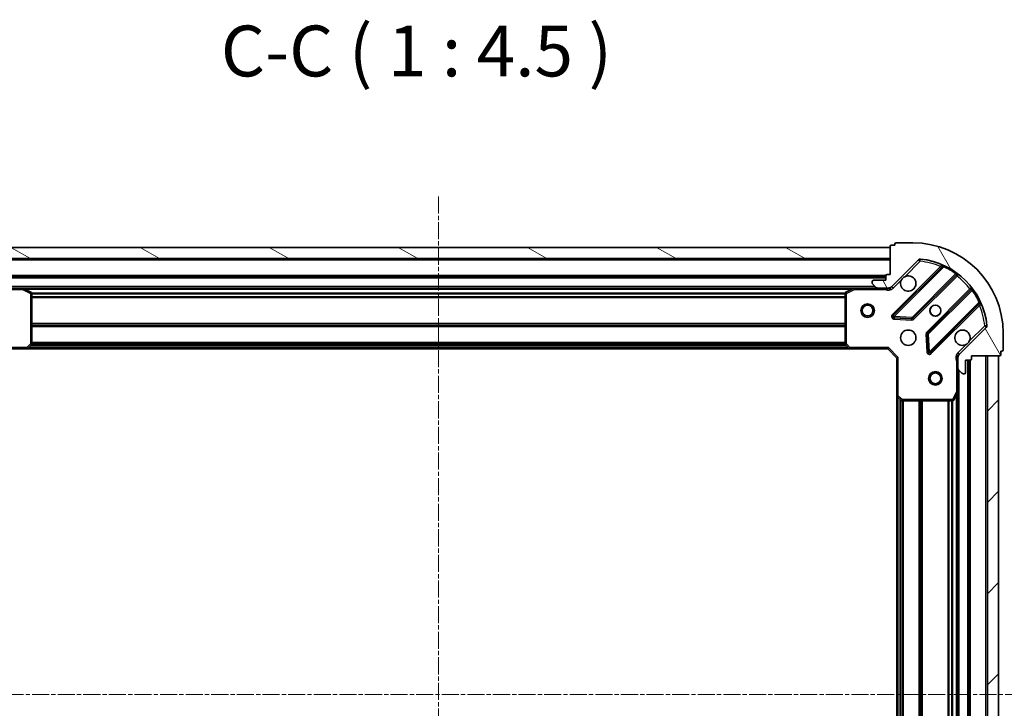
# Model space of a CAD drawing. Units: millimetres. Extents: x 0 to 5589, y 0 to 1264.
# Drawn here: x 1648 to 1866, y 383 to 535 of the extents above; entities that cross this region are included whole.
import ezdxf

# ---------------------------------------------------------------- set-up
doc = ezdxf.new("R2010")
doc.units = ezdxf.units.MM
doc.header["$LTSCALE"] = 0.6666666666666666
doc.linetypes.add('CHAIN', pattern=[0.35429999999999995, 0.2362, -0.0295, 0.0591, -0.0295])
doc.layers.add('Centerline (ISO)', color=7, linetype='Continuous', lineweight=18, true_color=0x80ffff)
doc.layers.add('Hatch (ISO)', color=1, linetype='Continuous', lineweight=18, true_color=0xff0000)
for name, color, linetype, lineweight in [('Symbol (ISO)', 7, 'Continuous', 18), ('Visible (ISO)', 7, 'Continuous', 35), ('Visible Narrow (ISO)', 7, 'Continuous', 25)]:
    doc.layers.add(name, color=color, linetype=linetype, lineweight=lineweight)
doc.styles.add('Note Text (TK)', font='MS PGothic.ttf')

msp = doc.modelspace()

# ---------------------------------------------------------------- hatches: boundary and pattern name
at = {"layer": 'Hatch (ISO)'}
h = msp.add_hatch(dxfattribs=at)
h.set_pattern_fill('ANSI31', color=256, scale=114.3, angle=75.00017538262, style=0)
h.set_pattern_definition([(120.00017538262, (205.4166666666666, -36.00000000000003), (-12.37331608946366, -7.143787874805611), [])])
edge = h.paths.add_edge_path()
edge.add_line((1840.658154012611, 479.0815321372635), (1839.958154012611, 479.0815321372635))
edge.add_ellipse((1839.958154012611, 478.7815321372635), major_axis=(-0.2999999999999958, 3.385778179856899e-15), ratio=1, start_angle=270.0000000000007, end_angle=360.000000000004)
edge.add_line((1839.658154012612, 478.7815321372635), (1839.658154012612, 477.7815321372635))
edge.add_line((1839.658154012612, 477.7815321372635), (1836.958154012612, 477.7815321372635))
edge.add_ellipse((1836.958154012611, 477.4815321372635), major_axis=(-0.3000000000000013, -2.165336943268882e-15), ratio=1, start_angle=269.9999999999996, end_angle=359.9999999999996)
edge.add_line((1836.658154012611, 477.4815321372635), (1836.658154012611, 477.28863891845))
edge.add_ellipse((1837.158154012611, 477.28863891845), major_axis=(-9.184850993831333e-17, -0.4999999999999982), ratio=1, start_angle=270, end_angle=314.9999999999972)
edge.add_line((1836.804600622018, 476.9350855278568), (1837.511707403205, 476.2279787466703))
edge.add_ellipse((1837.865260793798, 476.5815321372635), major_axis=(0.3535533905932952, -0.353553390593231), ratio=1, start_angle=269.9999999999991, end_angle=314.9999999999948)
edge.add_line((1837.865260793798, 476.0815321372635), (1840.243940450238, 476.0815321372635))
edge.add_ellipse((1840.243940450238, 477.0815321372635), major_axis=(1.000000000000001, -1.29392004459891e-15), ratio=1, start_angle=270.0000000000001, end_angle=315.0000000000001)
edge.add_line((1840.951047231425, 476.3744253560769), (1846.929032010788, 482.3524101354401))
edge.add_ellipse((1847.282585401381, 481.9988567448469), major_axis=(0.3535533905932354, 0.3535533905933093), ratio=1, start_angle=39.172893488876525, end_angle=89.99999999999977, ccw=False)
edge.add_ellipse((1845.658154012612, 466.0815321372635), major_axis=(16.41474100157035, -1.675194869668971), ratio=1, start_angle=11.65421302223848, end_angle=90.00000000000011, ccw=False)
edge.add_ellipse((1861.575478620195, 467.7059635260333), major_axis=(0.05076348089907528, -0.4974163939869647), ratio=1, start_angle=39.17289348887448, end_angle=90.0000000000004, ccw=False)
edge.add_line((1861.929032010788, 467.3524101354401), (1855.951047231425, 461.3744253560769))
edge.add_ellipse((1856.658154012611, 460.6673185748904), major_axis=(-0.7071067811865529, -0.7071067811865549), ratio=1, start_angle=269.9999999999996, end_angle=314.9999999999994)
edge.add_line((1855.658154012611, 460.6673185748904), (1855.658154012611, 458.28863891845))
edge.add_ellipse((1856.158154012611, 458.2886389184499), major_axis=(-6.753186657689249e-15, -0.4999999999999849), ratio=1, start_angle=269.9999999999997, end_angle=314.9999999999957)
edge.add_line((1855.804600622018, 457.9350855278567), (1856.511707403205, 457.2279787466701))
edge.add_ellipse((1856.865260793798, 457.5815321372635), major_axis=(0.3535533905932907, -0.3535533905932664), ratio=1, start_angle=270.0000000000002, end_angle=314.999999999998)
edge.add_line((1856.865260793798, 457.0815321372635), (1857.058154012611, 457.0815321372635))
edge.add_ellipse((1857.058154012611, 457.3815321372634), major_axis=(0.3000000000000025, 1.055113918643728e-15), ratio=1, start_angle=269.9999999999998, end_angle=359.9999999999998)
edge.add_line((1857.358154012612, 457.3815321372634), (1857.358154012612, 460.0815321372634))
edge.add_line((1857.358154012612, 460.0815321372635), (1858.358154012612, 460.0815321372635))
edge.add_ellipse((1858.358154012611, 460.3815321372635), major_axis=(0.2999999999999969, -4.496001204482055e-15), ratio=1, start_angle=270.0000000000009, end_angle=360.0000000000009)
edge.add_line((1858.658154012611, 460.3815321372635), (1858.658154012611, 461.0815321372635))
edge.add_line((1858.658154012611, 461.0815321372635), (1864.858154012611, 461.0815321372635))
edge.add_ellipse((1864.858154012612, 461.3815321372635), major_axis=(0.3000000000000013, 2.165336943268877e-15), ratio=1, start_angle=269.9999999999962, end_angle=359.9999999999979)
edge.add_line((1865.158154012611, 461.3815321372635), (1865.158154012611, 462.0815321372635))
edge.add_line((1865.158154012611, 462.0815321372635), (1865.358154012611, 462.0815321372635))
edge.add_ellipse((1865.358154012612, 462.3815321372635), major_axis=(0.299999999999998, -2.275555155231743e-15), ratio=1, start_angle=270.0000000000004, end_angle=360.0000000000021)
edge.add_line((1865.658154012611, 462.3815321372635), (1865.658154012611, 466.0815321372635))
edge.add_ellipse((1845.658154012612, 466.0815321372635), major_axis=(-5.207843799120237e-15, 20), ratio=1, start_angle=269.9999999999999, end_angle=360)
edge.add_line((1845.658154012612, 486.0815321372635), (1841.958154012612, 486.0815321372635))
edge.add_ellipse((1841.958154012611, 485.7815321372635), major_axis=(-0.3000000000000003, 5.510910598143077e-17), ratio=1, start_angle=270, end_angle=360)
edge.add_line((1841.658154012611, 485.7815321372635), (1841.658154012611, 485.5815321372635))
edge.add_line((1841.658154012611, 485.5815321372635), (1840.958154012611, 485.5815321372635))
edge.add_ellipse((1840.958154012611, 485.2815321372635), major_axis=(-0.3000000000000025, -3.275559967894043e-15), ratio=1, start_angle=270.0000000000027, end_angle=359.9999999999994)
edge.add_line((1840.658154012611, 485.2815321372635), (1840.658154012611, 479.0815321372635))
h = msp.add_hatch(dxfattribs=at)
h.set_pattern_fill('ANSI31', color=256, scale=114.3, angle=105.00024553567, style=0)
h.set_pattern_definition([(150.00024553567, (205.4166666666666, -36.00000000000003), (-7.143696975159263, -12.37336857032475), [])])
h.paths.add_polyline_path([(1840.658154012611, 485.0815321372636), (1640.658154012611, 485.0815321372636), (1640.658154012611, 482.5815321372636), (1840.658154012611, 482.5815321372637)])
h = msp.add_hatch(dxfattribs=at)
h.set_pattern_fill('ANSI31', color=256, scale=114.3, style=0)
h.set_pattern_definition([(45, (205.4166666666666, -36.00000000000003), (-10.1027881362028, 10.1027881362028), [])])
h.paths.add_polyline_path([(1864.658154012612, 311.0815321372635), (1864.658154012611, 461.0815321372635), (1862.158154012612, 461.0815321372635), (1862.158154012612, 311.0815321372635)])

# ---------------------------------------------------------------- linework, layer by layer
at = {"layer": 'Centerline (ISO)', "linetype": 'CHAIN', "ltscale": 23.99096870422363}
for p, q in [((1740.658154012611, 496.3315321372635), (1740.658154012611, 275.8315321372634)), ((1605.408154012611, 386.0815321372634), (1875.908154012612, 386.0815321372634))]:
    msp.add_line(p, q, dxfattribs=at)
at = {"layer": 'Visible (ISO)'}
for p, q in [((1845.658154012611, 486.0815321372635), (1841.958154012611, 486.0815321372635)), ((1840.658154012611, 485.0815321372636), (1640.658154012611, 485.0815321372634)), ((1840.658154012611, 485.2815321372634), (1840.658154012611, 479.0815321372635)), ((1840.658154012611, 482.5815321372636), (1840.658154012611, 485.0815321372636)), ((1841.658154012611, 485.5815321372635), (1840.958154012611, 485.5815321372635)), ((1841.658154012611, 485.7815321372634), (1841.658154012611, 485.5815321372635)), ((1640.658154012611, 482.5815321372635), (1840.658154012611, 482.5815321372636)), ((1840.951047231425, 476.3744253560769), (1846.929032010788, 482.3524101354401)), ((1852.17067102406, 480.7940491487211), (1841.347330513635, 469.9707086382967)), ((1839.658154012612, 478.581532137275), (1641.658154012611, 478.5815321372747)), ((1836.658154012611, 477.4815321372635), (1836.658154012611, 477.28863891845)), ((1839.658154012611, 477.7815321372635), (1836.958154012611, 477.7815321372635)), ((1839.658154012611, 478.7815321372634), (1839.658154012611, 477.7815321372635)), ((1840.658154012611, 479.0815321372635), (1839.958154012611, 479.0815321372635)), ((1845.701241809973, 469.3748724663288), (1855.400676901351, 479.0743075577064)), ((1648.587333619361, 476.0815321372733), (1643.451047231425, 476.0815321372733)), ((1832.728974405861, 476.0815321372748), (1648.587333619361, 476.0815321372748)), ((1650.492318091261, 475.1644500979482), (1648.721497698011, 476.0498602945733)), ((1832.594810327211, 476.0498602945734), (1830.823989933961, 475.1644500979484)), ((1837.865260793798, 476.0815321372734), (1832.728974405861, 476.0815321372734)), ((1836.804600622018, 476.9350855278568), (1837.511707403205, 476.2279787466701)), ((1837.865260793798, 476.0815321372635), (1840.243940450238, 476.0815321372635)), ((1840.658154012611, 476.0815321372734), (1840.243940450238, 476.0815321372734)), ((1840.658154012611, 476.1713524161487), (1840.658154012611, 475.731266597508)), ((1858.650929433045, 475.8240550260123), (1848.951494341668, 466.1246199346347)), ((1650.658154012611, 463.6997502136521), (1650.658154012611, 474.8961219406483)), ((1830.658154012611, 474.8961219406483), (1830.658154012611, 463.6997502136522)), ((1849.547330513635, 461.7707086382967), (1860.37067102406, 472.5940491487211)), ((1841.546376731781, 469.4588621374663), (1845.476023959407, 469.2872900342103)), ((1861.929032010788, 467.3524101354401), (1855.951047231425, 461.3744253560769)), ((1848.863911909549, 465.899402084069), (1849.035484012805, 461.9697548564432)), ((1865.658154012611, 462.3815321372634), (1865.658154012611, 466.0815321372635)), ((1641.158154012611, 462.5815321372733), (1649.59475654735, 462.5815321372733)), ((1831.721551477873, 462.581532137275), (1649.59475654735, 462.5815321372748)), ((1649.814109596345, 462.6768757425609), (1650.577507061606, 463.4950938189398)), ((1830.738800963617, 463.4950938189399), (1831.502198428878, 462.6768757425612)), ((1831.721551477873, 462.5815321372733), (1840.158154012611, 462.5815321372733)), ((1840.158154012611, 462.5815321372734), (1840.282418081323, 462.8815321372732)), ((1840.158154012611, 462.5815321372733), (1842.158154012611, 460.5815321372733)), ((1865.158154012611, 461.3815321372634), (1865.158154012611, 462.0815321372635)), ((1865.158154012611, 462.0815321372635), (1865.358154012612, 462.0815321372635)), ((1842.458154012611, 460.7057962059852), (1842.158154012611, 460.5815321372733)), ((1842.158154012611, 460.5815321372733), (1842.158154012611, 452.1449296025348)), ((1855.747974291487, 461.081532137273), (1855.307888472846, 461.0815321372733)), ((1855.658154012611, 460.6673185749003), (1855.658154012611, 461.0815321372733)), ((1855.658154012611, 460.6673185748904), (1855.658154012611, 458.2886389184499)), ((1857.358154012611, 457.3815321372634), (1857.358154012611, 460.0815321372635)), ((1857.358154012611, 460.0815321372635), (1858.358154012611, 460.0815321372635)), ((1858.158154012612, 312.0815321372745), (1858.158154012612, 460.0815321372745)), ((1858.658154012611, 460.3815321372634), (1858.658154012611, 461.0815321372635)), ((1858.658154012611, 461.0815321372635), (1864.858154012612, 461.0815321372635)), ((1864.658154012612, 461.0815321372635), (1862.158154012612, 461.0815321372635)), ((1862.158154012612, 461.0815321372635), (1862.158154012612, 311.0815321372635)), ((1864.658154012612, 311.0815321372635), (1864.658154012612, 461.0815321372635)), ((1855.658154012611, 453.1523525305232), (1855.658154012611, 458.2886389184598)), ((1855.804600622018, 457.9350855278567), (1856.511707403205, 457.2279787466701)), ((1856.865260793798, 457.0815321372634), (1857.058154012611, 457.0815321372634)), ((1842.158154012612, 320.018134672013), (1842.158154012612, 452.1449296025361)), ((1842.253497617899, 451.9255765535398), (1843.071715694278, 451.1621790882784)), ((1854.741071973286, 451.2473680586234), (1855.626482169911, 453.0181884518734)), ((1855.658154012612, 319.0107117440245), (1855.658154012612, 453.1523525305244)), ((1843.27637208899, 451.0815321372734), (1854.472743815986, 451.0815321372734))]:
    msp.add_line(p, q, dxfattribs=at)
for centre, radius in [((1835.658154012612, 471.0815321372731), 1.499999999999999), ((1835.658154012612, 471.081532137273), 1.193274999999999), ((1850.658154012611, 471.0815321372733), 1.2295), ((1850.658154012611, 471.0815321372745), 1.2), ((1844.658154012611, 465.0815321372733), 1.7), ((1850.658154012611, 456.081532137273), 1.499999999999998), ((1850.658154012611, 456.0815321372729), 1.193274999999999)]:
    msp.add_circle(centre, radius, dxfattribs=at)
for centre, radius, start, end in [((1841.958154012611, 485.7815321372634), 0.3, 90, 180), ((1845.658154012611, 466.0815321372635), 20, 0, 90), ((1840.958154012611, 485.2815321372634), 0.3, 90, 180), ((1847.282585401381, 481.9988567448469), 0.5000000000000001, 84.17289348887041, 134.9999999999867), ((1845.658154012611, 466.0815321372635), 16.5, 5.827106511118948, 84.17289348888022), ((1851.958538989704, 481.006181183077), 0.300000000000001, 315.0000000000103, 67.11314160350477), ((1836.958154012611, 477.4815321372635), 0.3, 90, 180), ((1837.158154012611, 477.28863891845), 0.5, 180, 225.0000000000053), ((1839.958154012611, 478.7815321372634), 0.3, 90, 180), ((1844.658154012611, 477.0815321372733), 1.7, 152.4998288192982, 117.5001711807042), ((1855.612808935707, 478.8621755233505), 0.299999999999998, 52.08550031247797, 135.0000000000103), ((1648.587333619361, 475.7815321372732), 0.3, 63.43494882293483, 90), ((1650.358154012612, 474.8961219406483), 0.3, 0, 63.43494882292768), ((1830.958154012611, 474.8961219406483), 0.3, 116.5650511770723, 180), ((1832.728974405861, 475.7815321372734), 0.3, 90, 116.5650511770723), ((1837.865260793798, 476.5815321372635), 0.5000000000000001, 225.0000000000186, 270), ((1840.243940450238, 477.0815321372635), 1, 270, 315.0000000000057), ((1858.438797398689, 476.0361870603682), 0.300000000000002, 315.0000000000103, 37.91449968757422), ((1860.582803058415, 472.3819171143651), 0.3, 22.88685839650123, 135.0000000000103), ((1841.559462547991, 469.7585766039408), 0.3, 135.0000000000103, 267.4999999999558), ((1845.489109775617, 469.5870045006848), 0.300000000000001, 267.5000000000177, 315.0000000000223), ((1856.658154012611, 465.0815321372733), 1.7, 332.4998288192982, 297.5001711807041), ((1861.575478620195, 467.7059635260333), 0.5000000000000001, 314.9999999999866, 5.827106511118948), ((1849.163626376023, 465.9124879002787), 0.3, 135.0000000000224, 182.5000000000116), ((1649.59475654735, 462.8815321372732), 0.3, 270, 316.9851427948306), ((1650.358154012612, 463.6997502136521), 0.3, 316.9851427948306, 0), ((1830.958154012611, 463.6997502136522), 0.300000000000003, 180, 223.0148572051795), ((1831.721551477873, 462.8815321372733), 0.3, 223.0148572051693, 270), ((1865.358154012612, 462.3815321372634), 0.3, 270, 0), ((1849.335198479279, 461.9828406726527), 0.299999999999998, 182.4999999999965, 314.9999999999579), ((1856.658154012611, 460.6673185748904), 1, 135.0000000000097, 180), ((1858.358154012611, 460.3815321372634), 0.3, 270, 0), ((1864.858154012612, 461.3815321372634), 0.3, 270, 0), ((1856.158154012611, 458.2886389184499), 0.5, 180, 225.0000000000053), ((1856.865260793798, 457.5815321372634), 0.5000000000000001, 225.0000000000053, 270), ((1857.058154012611, 457.3815321372634), 0.3, 270, 0), ((1842.458154012611, 452.1449296025348), 0.3, 180, 226.9851427947974), ((1843.27637208899, 451.3815321372733), 0.3, 226.9851427947782, 270), ((1854.472743815986, 451.3815321372733), 0.3, 270, 333.434948822908), ((1855.358154012611, 453.1523525305232), 0.3, 333.434948822908, 0)]:
    msp.add_arc(centre, radius, start, end, dxfattribs=at)
for points, knots in [([(1843.150237941452, 477.8665092849272), (1843.231244810343, 478.0210164858995), (1843.337226449078, 478.1647676297741), (1843.574918520111, 478.4024597008066), (1843.718669663985, 478.5084413395417), (1843.873176864957, 478.5894482084327)], [0.278912593627149, 0.278912593627149, 0.278912593627149, 0.278912593627149, 0.3293346962055609, 0.3293346962055609, 0.3797567987839751, 0.3797567987839751, 0.3797567987839751, 0.3797567987839751]), ([(1858.166070083771, 464.2965549896193), (1858.085063214879, 464.142047788647), (1857.979081576144, 463.9982966447724), (1857.741389505112, 463.7606045737399), (1857.597638361238, 463.6546229350048), (1857.443131160265, 463.5736160661138)], [0.278912593627154, 0.278912593627154, 0.278912593627154, 0.278912593627154, 0.3293346962055698, 0.3293346962055698, 0.3797567987839841, 0.3797567987839841, 0.3797567987839841, 0.3797567987839841])]:
    msp.add_open_spline(points, degree=3, knots=knots, dxfattribs=at)
at = {"layer": 'Visible Narrow (ISO)'}
for p, q in [((1840.658154012611, 482.2815321372749), (1640.658154012611, 482.2815321372748)), ((1843.873176864957, 478.5894482084327), (1847.282585401381, 481.9988567448567)), ((1846.929032010788, 482.3524101354498), (1847.282585401381, 481.9988567448567)), ((1847.282585401381, 481.9988567448567), (1847.33334888228, 482.4962731388434)), ((1851.80573121505, 480.8533734084235), (1841.135198479279, 470.1828406726532)), ((1841.559462547991, 469.7585766039407), (1852.545465056233, 480.7445791121824)), ((1852.017863249406, 480.6412413740675), (1851.80573121505, 480.8533734084235)), ((1852.673007853337, 481.0161170191251), (1852.545465056233, 480.7445791121824)), ((1855.127729130228, 479.2256238552959), (1855.303091632406, 479.4690329611851)), ((1839.675311300137, 478.881532137275), (1641.640996725086, 478.881532137275)), ((1839.658154012612, 478.2815321372748), (1641.658154012611, 478.2815321372747)), ((1841.304600622018, 476.0208719654934), (1843.150237941452, 477.8665092849272)), ((1855.127729130228, 479.2256238552959), (1845.489109775617, 469.5870045006848)), ((1845.913373844329, 469.1627404319734), (1855.470285495417, 478.7196520830614)), ((1855.258153461061, 478.9317841174174), (1855.470285495417, 478.7196520830614)), ((1641.820699052349, 475.7815321372731), (1648.587333619361, 475.7815321372731)), ((1837.358154012611, 476.3815321372748), (1643.958154012611, 476.3815321372747)), ((1648.587333619361, 475.7815321372731), (1648.587333619361, 476.0815321372731)), ((1648.721497698011, 476.0498602945733), (1648.587333619361, 475.7815321372732)), ((1648.587333619361, 475.7815321372731), (1650.358154012612, 474.8961219406482)), ((1832.058154012612, 475.781532137275), (1649.25815401261, 475.781532137275)), ((1650.358154012612, 474.8961219406482), (1650.492318091261, 475.1644500979482)), ((1830.823989933961, 475.1644500979482), (1830.958154012611, 474.8961219406483)), ((1830.958154012611, 474.8961219406483), (1832.728974405861, 475.7815321372733)), ((1832.728974405861, 475.7815321372733), (1832.594810327211, 476.0498602945734)), ((1832.728974405861, 476.0815321372734), (1832.728974405861, 475.7815321372733)), ((1832.728974405861, 475.7815321372733), (1839.495608972883, 475.7815321372733)), ((1839.495608972883, 476.0815321372734), (1839.495608972883, 475.7815321372733)), ((1841.304600622018, 476.0208719654935), (1840.951047231425, 476.3744253560866)), ((1858.2962739584, 475.8936636200792), (1848.739362307311, 466.3367519689912)), ((1849.163626376023, 465.9124879002786), (1858.802245730635, 475.5511072548898)), ((1858.508405992755, 475.6815315857231), (1858.2962739584, 475.8936636200791)), ((1859.045654836524, 475.7264697570678), (1858.802245730635, 475.5511072548898)), ((1650.358154012612, 474.8961219406482), (1650.358154012612, 463.699750213652)), ((1650.658154012611, 474.8961219406483), (1650.358154012612, 474.8961219406482)), ((1830.66414894113, 474.9557962059869), (1650.652159084092, 474.9557962059869)), ((1830.658154012611, 474.7436641716309), (1650.658154012611, 474.7436641716308)), ((1830.658154012611, 474.1194001029189), (1650.658154012611, 474.1194001029188)), ((1830.658154012611, 473.9072680685629), (1650.658154012611, 473.9072680685629)), ((1830.958154012611, 474.8961219406483), (1830.658154012611, 474.8961219406483)), ((1830.958154012611, 463.6997502136521), (1830.958154012611, 474.8961219406483)), ((1860.321200987521, 472.9688431808943), (1849.335198479279, 461.9828406726526)), ((1860.321200987521, 472.9688431808943), (1860.592738894464, 473.0963859779982)), ((1849.759462547991, 461.5585766039412), (1860.429995283761, 472.2291093397116)), ((1860.217863249406, 472.4412413740674), (1860.429995283761, 472.2291093397116)), ((1841.135198479279, 470.1828406726532), (1841.347330513635, 469.9707086382972)), ((1841.347330513635, 469.9707086382967), (1841.559462547991, 469.7585766039407)), ((1841.546376731781, 469.4588621374667), (1841.533290915572, 469.1591476709922)), ((1841.533290915572, 469.1591476709922), (1845.462938143198, 468.9875755677363)), ((1841.559462547991, 469.7585766039407), (1841.546376731782, 469.4588621374662)), ((1845.489109775617, 469.5870045006848), (1841.559462547991, 469.7585766039407)), ((1845.462938143198, 468.9875755677363), (1845.476023959407, 469.2872900342107)), ((1845.476023959407, 469.2872900342102), (1845.489109775617, 469.5870045006848)), ((1845.489109775617, 469.5870045006848), (1845.701241809973, 469.3748724663288)), ((1845.701241809973, 469.3748724663293), (1845.913373844329, 469.1627404319734)), ((1830.658154012611, 468.2557962059867), (1650.658154012611, 468.2557962059866)), ((1830.658154012611, 468.0436641716307), (1650.658154012611, 468.0436641716307)), ((1830.658154012611, 467.7194001029191), (1650.658154012611, 467.7194001029189)), ((1830.658154012611, 467.5072680685631), (1650.658154012611, 467.5072680685629)), ((1861.575478620195, 467.7059635260431), (1858.166070083771, 464.2965549896193)), ((1862.072895014182, 467.7567270069421), (1861.575478620195, 467.7059635260432)), ((1861.575478620195, 467.7059635260432), (1861.929032010788, 467.3524101354498)), ((1848.863911909549, 465.8994020840695), (1848.564197443074, 465.88631626786)), ((1848.564197443074, 465.88631626786), (1848.73576954633, 461.956669040234)), ((1848.739362307311, 466.3367519689912), (1848.951494341668, 466.1246199346351)), ((1849.163626376023, 465.9124879002786), (1848.863911909549, 465.8994020840692)), ((1848.951494341668, 466.1246199346347), (1849.163626376023, 465.9124879002786)), ((1849.335198479279, 461.9828406726526), (1849.163626376023, 465.9124879002786)), ((1649.59475654735, 462.8815321372732), (1641.033889943899, 462.8815321372732)), ((1650.358154012612, 463.699750213652), (1649.59475654735, 462.8815321372732)), ((1649.59475654735, 462.8815321372732), (1649.814109596345, 462.676875742561)), ((1649.59475654735, 462.5815321372733), (1649.59475654735, 462.8815321372732)), ((1831.311254012611, 462.8815321372749), (1650.005054012612, 462.8815321372748)), ((1830.960692388719, 463.257268068563), (1650.355615636503, 463.2572680685628)), ((1650.577507061606, 463.4950938189399), (1650.358154012612, 463.699750213652)), ((1650.358154012612, 463.699750213652), (1650.658154012611, 463.6997502136521)), ((1830.762773200665, 463.4694001029191), (1650.553534824558, 463.4694001029188)), ((1830.658154012611, 464.0057962059869), (1650.658154012611, 464.0057962059868)), ((1830.658154012611, 463.7936641716309), (1650.658154012611, 463.7936641716308)), ((1830.658154012611, 463.6997502136522), (1830.958154012611, 463.6997502136521)), ((1830.958154012611, 463.6997502136521), (1830.738800963616, 463.4950938189399)), ((1831.721551477873, 462.8815321372732), (1830.958154012611, 463.6997502136521)), ((1831.502198428878, 462.6768757425612), (1831.721551477873, 462.8815321372732)), ((1840.282418081323, 462.8815321372732), (1831.721551477873, 462.8815321372732)), ((1831.721551477873, 462.8815321372732), (1831.721551477873, 462.5815321372734)), ((1840.282418081323, 462.8815321372732), (1842.458154012611, 460.7057962059852)), ((1857.443131160265, 463.5736160661138), (1855.597493840831, 461.7279787466799)), ((1842.458154012611, 452.1449296025347), (1842.458154012611, 460.7057962059852)), ((1848.73576954633, 461.956669040234), (1849.035484012805, 461.9697548564435)), ((1849.035484012805, 461.9697548564432), (1849.335198479279, 461.9828406726526)), ((1849.335198479279, 461.9828406726526), (1849.547330513635, 461.7707086382967)), ((1849.547330513635, 461.7707086382972), (1849.759462547991, 461.5585766039412)), ((1855.358154012611, 459.9189870975353), (1855.358154012611, 453.1523525305231)), ((1855.658154012611, 459.9189870975333), (1855.358154012615, 459.9189870975353)), ((1855.597493840831, 461.7279787466799), (1855.951047231425, 461.3744253560865)), ((1857.858154012612, 312.0815321372744), (1857.858154012612, 460.0815321372744)), ((1858.458154012612, 312.0643748497492), (1858.458154012611, 460.0986894248002)), ((1861.858154012612, 311.0815321372747), (1861.858154012612, 461.0815321372746)), ((1855.958154012612, 314.3815321372747), (1855.958154012611, 457.7815321372742)), ((1842.158154012611, 452.1449296025348), (1842.458154012611, 452.1449296025347)), ((1842.458154012611, 452.1449296025347), (1842.253497617899, 451.9255765535399)), ((1843.27637208899, 451.3815321372732), (1842.458154012611, 452.1449296025347)), ((1842.458154012612, 320.4284321372747), (1842.458154012611, 451.7346321372742)), ((1842.8338899439, 320.7789937611666), (1842.8338899439, 451.3840705133824)), ((1843.046021978256, 320.9769129492207), (1843.046021978256, 451.1861513253283)), ((1843.071715694278, 451.1621790882784), (1843.27637208899, 451.3815321372732)), ((1854.472743815986, 451.3815321372732), (1843.27637208899, 451.3815321372732)), ((1843.27637208899, 451.3815321372732), (1843.27637208899, 451.0815321372734)), ((1855.358154012611, 453.1523525305231), (1854.472743815986, 451.3815321372732)), ((1854.472743815986, 451.3815321372732), (1854.741071973286, 451.2473680586234)), ((1854.472743815986, 451.0815321372734), (1854.472743815986, 451.3815321372732)), ((1855.626482169911, 453.0181884518731), (1855.358154012611, 453.1523525305231)), ((1855.358154012611, 453.1523525305231), (1855.658154012611, 453.1523525305232)), ((1855.358154012612, 319.6815321372742), (1855.358154012612, 452.4815321372753)), ((1843.370286046968, 321.0815321372746), (1843.370286046968, 451.0815321372746)), ((1843.582418081324, 321.0815321372746), (1843.582418081323, 451.0815321372746)), ((1847.0838899439, 321.0815321372746), (1847.0838899439, 451.0815321372746)), ((1847.296021978256, 321.0815321372746), (1847.296021978256, 451.0815321372746)), ((1847.620286046968, 321.0815321372745), (1847.620286046968, 451.0815321372745)), ((1847.832418081324, 321.0815321372745), (1847.832418081323, 451.0815321372745)), ((1853.4838899439, 321.0815321372745), (1853.4838899439, 451.0815321372745)), ((1853.696021978256, 321.0815321372745), (1853.696021978255, 451.0815321372745)), ((1854.320286046968, 321.0815321372747), (1854.320286046967, 451.0815321372747)), ((1854.532418081324, 321.0755372087556), (1854.532418081324, 451.0875270657939))]:
    msp.add_line(p, q, dxfattribs=at)
for centre, radius, start, end in [((1845.658154012611, 466.0815321372733), 16, 67.40445268347537, 84.17289348888022), ((1845.658154012611, 466.0815321372727), 16.2, 54.22938202714606, 64.84030653076758), ((1845.658154012611, 466.0815321372733), 16, 37.82546802332767, 52.1745319766727), ((1840.243940450238, 477.0815321372733), 1.5, 240.0735651333848, 315.0000000000003), ((1845.658154012611, 466.0815321372727), 16.2, 25.1596934692318, 35.77061797285263), ((1845.658154012611, 466.0815321372733), 16, 5.827106511119343, 22.5955473165236), ((1841.559462547991, 469.7585766039414), 0.6000000000000011, 135.0000000000153, 267.5000000000177), ((1845.489109775617, 469.5870045006853), 0.600000000000001, 267.4999999999882, 314.9999999999779), ((1849.163626376023, 465.9124879002792), 0.6000000000000011, 135.0000000000153, 182.5000000000128), ((1849.335198479279, 461.9828406726533), 0.5999999999999961, 182.4999999999965, 315.0000000000103), ((1856.658154012611, 460.6673185749002), 1.5, 135.0000000000012, 209.9264348670159)]:
    msp.add_arc(centre, radius, start, end, dxfattribs=at)
for points, knots in [([(1852.075212785576, 481.2825635728146), (1852.075212785576, 481.2825635728146), (1852.054885408331, 481.250408001684), (1851.960777256414, 481.1011545121079), (1851.863643256406, 480.9461976125199), (1851.80573121505, 480.8533734084235)], [-0.0326939085831626, -0.0326939085831626, -0.0326939085831626, -0.0326939085831626, -0.0233527918451162, -0.0140116751070697, -1.56378607190886e-17, -1.56378607190886e-17, -1.56378607190886e-17, -1.56378607190886e-17]), ([(1852.17067102406, 480.7940491487212), (1852.17067102406, 480.7940491487212), (1852.189068870723, 480.7921179941362), (1852.303433383437, 480.7797738484757), (1852.452361793846, 480.7596327058623), (1852.545465056233, 480.7445791121824)], [0, 0, 0, 0, 0.0209068712467505, 0.0487826995757511, 0.0975653991515021, 0.0975653991515021, 0.0975653991515021, 0.0975653991515021]), ([(1839.495608972883, 475.7815321372732), (1839.646294664241, 475.7545851336263), (1839.918443858061, 475.7129685092495), (1840.326609964909, 475.7014183110799), (1840.55231320047, 475.7190359815563), (1840.658151981512, 475.7312667059483)], [1.11111170842818e-16, 1.11111170842818e-16, 1.11111170842818e-16, 1.11111170842818e-16, 0.0498592361111214, 0.0830987268518689, 0.114793844904774, 0.114793844904774, 0.114793844904774, 0.114793844904774]), ([(1860.321200987521, 472.9688431808943), (1860.336254384374, 472.875741135838), (1860.356396343062, 472.726806770987), (1860.368739714782, 472.6124478192164), (1860.37067102406, 472.5940491487211), (1860.37067102406, 472.5940491487211)], [0, 0, 0, 0, 0.0487820617391145, 0.0766575255900371, 0.0975641234782291, 0.0975641234782291, 0.0975641234782291, 0.0975641234782291]), ([(1860.429995283761, 472.2291093397116), (1860.52282068157, 472.2870221258124), (1860.677772856607, 472.3841531607407), (1860.827030547089, 472.4782639445519), (1860.859185448153, 472.4985909102376), (1860.859185448153, 472.4985909102376)], [-0.0326943290242564, -0.0326943290242564, -0.0326943290242564, -0.0326943290242564, -0.0186824737281465, -0.00934123686407326, 0, 0, 0, 0]), ([(1855.307888581287, 461.0815301061741), (1855.295657856894, 460.9756913251305), (1855.278040186417, 460.7499880895676), (1855.289590384588, 460.3418219827151), (1855.331207008966, 460.0696727888941), (1855.358154012613, 459.9189870975353)], [-0.114793844905982, -0.114793844905982, -0.114793844905982, -0.114793844905982, -0.0830987268527029, -0.0498592361115801, 0, 0, 0, 0])]:
    msp.add_open_spline(points, degree=3, knots=knots, dxfattribs=at)
for points in [[(1855.127729130228, 479.2256238552959), (1855.200745532508, 479.1884253174879), (1855.342860485973, 479.1099471754114), (1855.400676901351, 479.0743075577064), (1855.400676901351, 479.0743075577064)], [(1855.470285495417, 478.7196520830614), (1855.55542591827, 478.8186092123053), (1855.725352137514, 479.0157557317567), (1855.797154397246, 479.0988541045745), (1855.797154397246, 479.0988541045745)], [(1858.675475979913, 476.2205325219074), (1858.675475979913, 476.2205325219074), (1858.592384825984, 476.1487364944063), (1858.39523105907, 475.9788040183475), (1858.2962739584, 475.8936636200791)], [(1858.650929433045, 475.8240550260122), (1858.650929433045, 475.8240550260122), (1858.68657067646, 475.7662358222499), (1858.765046698026, 475.6241246284054), (1858.802245730635, 475.5511072548898)]]:
    msp.add_open_spline(points, degree=3, dxfattribs=at)

# ---------------------------------------------------------------- texts
at = {"layer": 'Symbol (ISO)', "color": 7, "insert": (1692.520614722238, 519.4121228398205), "char_height": 11.25, "attachment_point": 7, "style": 'Note Text (TK)'}
msp.add_mtext('C-C ( 1 : 4.5 )', dxfattribs=at)

doc.saveas('drawing.dxf')
